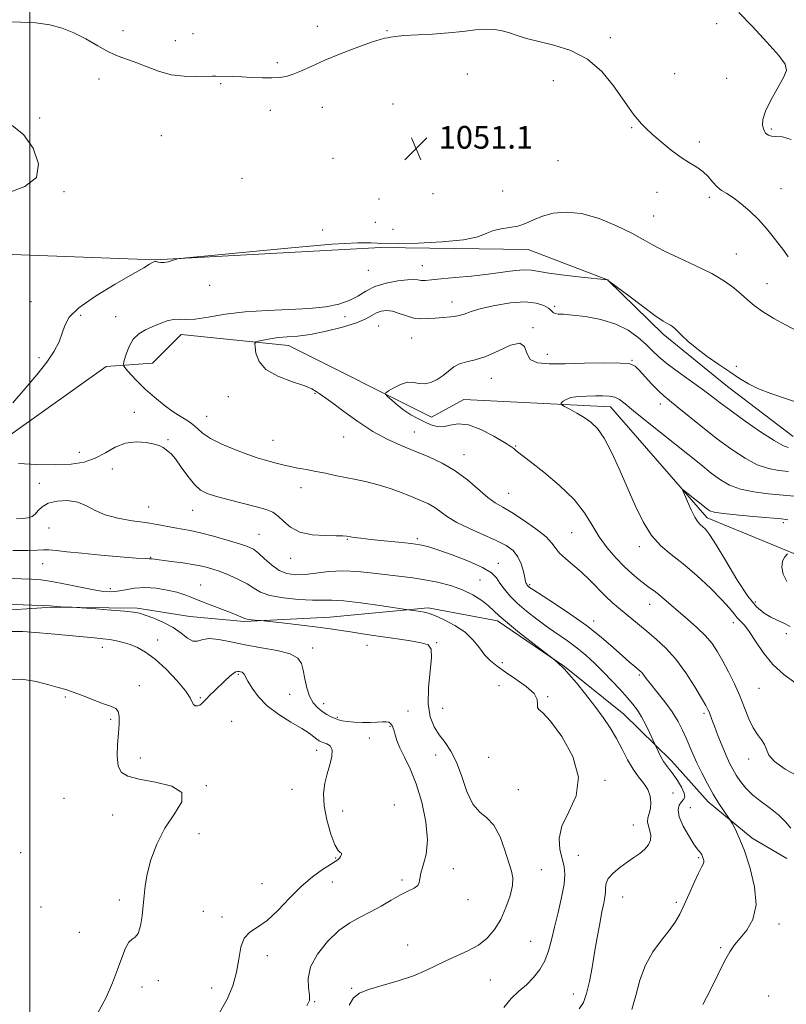
# Model space of a CAD drawing. Extents: x 2117300 to 2120200, y 342300 to 345200.
# Drawn here: x 2117996 to 2118267, y 344535 to 344883 of the extents above; entities that cross this region are included whole.
import ezdxf

# ---------------------------------------------------------------- set-up
doc = ezdxf.new("R2010")
doc.units = 0
doc.header["$MEASUREMENT"] = 0
for name, color, linetype, lineweight in [('32000', 7, 'Continuous', 0), ('DTM HARD BREAKLINE', 7, 'Continuous', 0), ('DTM SPOT ELEVATION', 2, 'Continuous', 13), ('INDEX CONTOUR', 41, 'Continuous', 13), ('INTERMEDIATE CONTOUR', 44, 'Continuous', 0), ('SPOT ELEVATION', 7, 'Continuous', 0)]:
    doc.layers.add(name, color=color, linetype=linetype, lineweight=lineweight)
doc.styles.add('Style-ITALICS', font='ITALICS.shx')

# ---------------------------------------------------------------- blocks, each defined once
blk = doc.blocks.new('SPOT')
at = {"layer": 'SPOT ELEVATION'}
for p, q in [((-3.91, -3.91), (3.82, 3.81)), ((-1.65, 3.77), (1.72, -3.93))]:
    blk.add_line(p, q, dxfattribs=at)

msp = doc.modelspace()

# ---------------------------------------------------------------- linework, layer by layer
at = {"layer": '32000', "flags": 128}
msp.add_lwpolyline([(2118000, 342500), (2118000, 345000)], dxfattribs=at)
at = {"layer": 'DTM HARD BREAKLINE'}
for points in [[(2117984.27, 344800.337, 1051.225), (2118044.171, 344798.004, 1050.035), (2118123.957, 344802.375, 1049.685), (2118175.856, 344801.7, 1049.195), (2118203.916, 344791.032, 1048.005), (2118223.587, 344771.789, 1047.655), (2118246.244, 344753.328, 1047.165), (2118269.391, 344735.62, 1046.955)], [(2118453.63, 344626.92, 1029.19), (2118438.48, 344634.53, 1030.2), (2118420.8, 344637.09, 1030.95), (2118406.92, 344643.43, 1031.71), (2118363.98, 344648.56, 1033.23), (2118343.78, 344654.92, 1034.49), (2118316, 344661.29, 1035.75), (2118300.88, 344681.53, 1036.26), (2118239.03, 344706.91, 1039.54), (2118204.99, 344746.13, 1041.31), (2118153.21, 344748.76, 1043.33), (2118141.83, 344742.46, 1043.33), (2118091.34, 344767.82, 1045.36), (2118053.45, 344771.68, 1047.38), (2118043.33, 344761.6, 1046.87), (2118026.91, 344760.36, 1048.64), (2117982.63, 344728.87, 1049.65), (2117947.27, 344733.99, 1050.66), (2117942.2, 344726.42, 1051.92), (2117942.17, 344709.99, 1052.43), (2117900.41, 344670.91, 1054.2), (2117864.97, 344633.08, 1056.22), (2117858.64, 344624.25, 1055.97), (2117794.86, 344621.99, 1057.1)], [(2117986.336, 344673.958, 1058.575), (2118007.835, 344675.417, 1058.085), (2118037.912, 344675.015, 1057.735), (2118056.526, 344672.042, 1056.965), (2118075.615, 344670.297, 1056.195), (2118105.915, 344671.853, 1055.215), (2118140.597, 344675.169, 1053.675), (2118165.097, 344670.549, 1052.345), (2118188.745, 344654.429, 1051.925), (2118209.713, 344637.545, 1051.015), (2118226.52, 344621.105, 1049.475), (2118239.393, 344606.578, 1048.495), (2118254.937, 344593.791, 1047.515), (2118267.241, 344586.592, 1046.815)]]:
    msp.add_polyline3d(points, dxfattribs=at)
at = {"layer": 'DTM SPOT ELEVATION'}
for p in [(2118101.54, 344880.52, 1049.3), (2118242.42, 344881.49, 1048.7), (2118032.86, 344878.99, 1049.2), (2118057.63, 344877.91, 1048.9), (2118126.05, 344878.98, 1049.9), (2118204.94, 344876.58, 1049.7), (2118051.37, 344875.47, 1049.1), (2118087.4, 344867.69, 1049.6), (2118154.41, 344863.74, 1050.8), (2118227.57, 344863.76, 1049.4), (2118024.42, 344861.92, 1050.8), (2118067.41, 344860.24, 1050.2), (2118184.76, 344861.34, 1050.6), (2118245.97, 344862.13, 1048.6), (2118128.21, 344853.14, 1050.9), (2118084.94, 344850.87, 1050.8), (2118103.23, 344851.97, 1050.9), (2118003.51, 344848.18, 1051.8), (2118046.46, 344841.94, 1051.4), (2118157.68, 344842.29, 1051.8), (2118212.46, 344844.7, 1050.1), (2118261.68, 344844.22, 1047.8), (2118236.26, 344839.73, 1049.7), (2118107.08, 344833.85, 1051.6), (2118186.42, 344833.11, 1051.3), (2118074.89, 344826.87, 1051.2), (2118012.03, 344822.08, 1051.9), (2118142.31, 344821.45, 1051.3), (2118166.94, 344822.34, 1051.4), (2118221.38, 344821.84, 1050.5), (2118265.12, 344823.22, 1049.3), (2118123.24, 344819.53, 1050.5), (2118239.84, 344820.16, 1050.3), (2118122.02, 344811.24, 1051.7), (2118220.17, 344813.55, 1050.9), (2118103.36, 344808.56, 1050.5), (2118128.17, 344808.81, 1051.3), (2118249.34, 344800.12, 1050.8), (2118119.51, 344794.33, 1049.1), (2118138.57, 344796.01, 1048.8), (2118260.23, 344789.67, 1050.7), (2118063.45, 344789.03, 1049.8), (2118000.41, 344783.28, 1050.5), (2118149, 344783.19, 1046.7), (2118185.22, 344781.68, 1046.3), (2118017.94, 344778.46, 1049.8), (2118030.37, 344778, 1048.8), (2118111.23, 344777.94, 1047.5), (2118123.13, 344774.68, 1044.9), (2118177.66, 344774.1, 1044.1), (2118134.8, 344770.45, 1045.1), (2118003.32, 344763.45, 1050.3), (2118182.72, 344764.64, 1044.6), (2118212.59, 344762.56, 1044.1), (2118249.32, 344760.44, 1048.5), (2118162.85, 344756.16, 1043.2), (2118070.07, 344749.68, 1046.6), (2118100.68, 344750.91, 1046.1), (2118222.54, 344747.08, 1043.4), (2118036.869, 344744.169, 1049.055), (2118062.41, 344742.74, 1047.2), (2118048.79, 344734.57, 1049.8), (2118085.8, 344734.35, 1047.1), (2118110.79, 344735.47, 1046.6), (2118135.68, 344737.2, 1045.2), (2118171.49, 344732.32, 1043.9), (2118017.51, 344730.05, 1048.8), (2118153.27, 344729.28, 1045.3), (2118029.15, 344724.16, 1051.1), (2118003.41, 344719.09, 1051.4), (2118095.76, 344717.56, 1048.7), (2118169.03, 344715.63, 1045.1), (2118041.916, 344710.732, 1051.155), (2118057.51, 344709.53, 1050.8), (2118006.81, 344703.31, 1052.9), (2118265.99, 344705.23, 1039.7), (2118080.91, 344701.1, 1051.1), (2118112.13, 344699.35, 1050.1), (2118136.77, 344699.53, 1049.7), (2118191.31, 344701.7, 1044.9), (2118215.1, 344696.79, 1042.5), (2118042.66, 344692.99, 1053.9), (2118092.09, 344692.65, 1050.6), (2118004.527, 344690.673, 1054.795), (2118165.41, 344690.89, 1049.3), (2118028.387, 344681.955, 1055.565), (2118060.36, 344683.16, 1055.2), (2118158.94, 344684.96, 1051.3), (2118176.39, 344683.29, 1047.8), (2118218.76, 344676.38, 1044.7), (2118256.07, 344677.18, 1039.4), (2118199.01, 344670.43, 1047.5), (2118248.3, 344669.88, 1042.5), (2118266.96, 344665.99, 1040.6), (2118025.58, 344661.21, 1060.6), (2118045.12, 344663.79, 1059.4), (2118099.85, 344660.96, 1057.5), (2118118.99, 344661.94, 1056.7), (2118143.63, 344662.87, 1055.9), (2118166.83, 344655.75, 1053.3), (2118073.66, 344651.65, 1060.2), (2118215.13, 344651.42, 1048.2), (2118038.681, 344647.64, 1061.375), (2118165.66, 344647.6, 1055.5), (2118012.53, 344643.609, 1062.215), (2118091.76, 344644.53, 1058.7), (2118182.83, 344643.79, 1053.8), (2118257.37, 344646.69, 1042.9), (2118060.18, 344643.38, 1059.8), (2118103.67, 344641.22, 1057.4), (2118133.52, 344638.72, 1057.1), (2118145.72, 344639.59, 1054.7), (2118237.98, 344637.91, 1046.3), (2118028.6, 344635.79, 1062.3), (2118071.21, 344635.04, 1061.5), (2118108.58, 344636.49, 1057.8), (2118127.13, 344633.26, 1058.1), (2118119.81, 344629.14, 1058.8), (2118101.29, 344624.8, 1060.7), (2118143.31, 344623.13, 1056.9), (2118039, 344622.04, 1061.2), (2118161.94, 344622.28, 1054.7), (2118253.68, 344621.69, 1044.7), (2118062.28, 344612.34, 1061.9), (2118202.99, 344614.19, 1053.8), (2118092.5, 344611.05, 1061.4), (2118172.4, 344610.95, 1055.3), (2118227.06, 344609.68, 1051.1), (2118012.14, 344607.83, 1063.6), (2118128.62, 344605.49, 1059.3), (2118029.22, 344601.91, 1063.4), (2118110.42, 344603.31, 1058.9), (2118233.11, 344604.5, 1048.9), (2118212.97, 344598.38, 1052.8), (2118059.78, 344595.36, 1060.9), (2117996.81, 344588.66, 1062.7), (2118108, 344586.73, 1060.1), (2118193.57, 344587.71, 1053.1), (2118236.09, 344586.85, 1050.2), (2118149.53, 344583.04, 1057.3), (2118180.51, 344582.59, 1055.3), (2118081.97, 344577.64, 1060.9), (2118106.75, 344578.24, 1059.3), (2118131.36, 344578.94, 1058.3), (2118031.66, 344571.95, 1062.5), (2118154.61, 344572.04, 1057.3), (2118209.2, 344572.96, 1051.2), (2118228.24, 344571.11, 1050.3), (2118003.992, 344569.419, 1063.335), (2118061.29, 344567.98, 1060.8), (2118067.85, 344565.91, 1060.4), (2118017.54, 344560.47, 1063.2), (2118264.47, 344563.43, 1047.5), (2118176.82, 344557.35, 1054.9), (2118133.39, 344556.02, 1056.7), (2118243.86, 344555.04, 1048.2), (2118083.8, 344552.28, 1059.4), (2118045.4, 344543.49, 1061.5), (2118162.54, 344543.68, 1055.1), (2118039.57, 344541.14, 1061.3), (2118064.17, 344540.8, 1060.6), (2118113.57, 344540.77, 1056.1), (2118100.55, 344535.96, 1057.9), (2118191.84, 344538.74, 1052.6), (2118260.74, 344538.07, 1046.6)]:
    msp.add_point(p, dxfattribs=at)
at = {"layer": 'INDEX CONTOUR'}
for points in [[(2118267.612, 344799.156, 1050), (2118266.077, 344801.384, 1050), (2118262.386, 344806.194, 1050), (2118259.992, 344809.168, 1050), (2118257.24, 344812.255, 1050), (2118254.192, 344815.223, 1050), (2118251.114, 344817.862, 1050), (2118248.319, 344819.967, 1050), (2118246.038, 344821.435, 1050), (2118244.176, 344822.593, 1050), (2118242.553, 344823.869, 1050), (2118241, 344825.566, 1050), (2118239.378, 344827.487, 1050), (2118237.557, 344829.308, 1050), (2118235.417, 344830.827, 1050), (2118232.876, 344832.336, 1050), (2118229.863, 344834.248, 1050), (2118226.4, 344836.824, 1050), (2118222.888, 344839.705, 1050), (2118219.823, 344842.379, 1050), (2118217.563, 344844.468, 1050), (2118215.923, 344846.124, 1050), (2118214.577, 344847.636, 1050), (2118213.209, 344849.319, 1050), (2118211.513, 344851.6, 1050), (2118205.996, 344859.524, 1050), (2118201.877, 344864.558, 1050), (2118196.839, 344868.972, 1050), (2118191.009, 344871.969, 1050), (2118185.016, 344873.833, 1050), (2118179.611, 344875.115, 1050), (2118175.356, 344876.267, 1050), (2118172.048, 344877.333, 1050), (2118169.293, 344878.258, 1050), (2118166.717, 344878.984, 1050), (2118164.028, 344879.433, 1050), (2118160.957, 344879.528, 1050), (2118157.271, 344879.235, 1050), (2118152.9, 344878.715, 1050), (2118147.812, 344878.174, 1050), (2118142.127, 344877.773, 1050), (2118132.001, 344877.239, 1050), (2118129.055, 344876.981, 1050), (2118127.37, 344876.729, 1050), (2118126.339, 344876.525, 1050), (2118125.338, 344876.345, 1050), (2118123.666, 344875.921, 1050), (2118120.603, 344874.924, 1050), (2118115.738, 344873.146, 1050), (2118109.892, 344870.881, 1050), (2118104.193, 344868.542, 1050), (2118099.537, 344866.483, 1050), (2118095.891, 344864.815, 1050), (2118092.99, 344863.588, 1050), (2118090.545, 344862.823, 1050), (2118088.167, 344862.437, 1050), (2118085.444, 344862.318, 1050), (2118082.101, 344862.364, 1050), (2118078.414, 344862.499, 1050), (2118074.796, 344862.656, 1050), (2118071.607, 344862.781, 1050), (2118065.684, 344862.962, 1050), (2118064.333, 344862.956, 1050), (2118058.822, 344862.795, 1050), (2118054.513, 344862.891, 1050), (2118049.898, 344863.451, 1050), (2118045.49, 344864.635, 1050), (2118041.426, 344866.168, 1050), (2118037.75, 344867.665, 1050), (2118031.248, 344870.039, 1050), (2118027.839, 344871.557, 1050), (2118023.989, 344873.669, 1050), (2118019.832, 344876.058, 1050), (2118015.596, 344878.267, 1050), (2118011.415, 344879.929, 1050), (2118007.055, 344881.048, 1050), (2118002.187, 344881.717, 1050), (2117996.694, 344882.036, 1050), (2117991.294, 344882.118, 1050)], [(2117994.001, 344747.484, 1050), (2117998.386, 344752.586, 1050), (2118002.528, 344757.469, 1050), (2118006.033, 344761.919, 1050), (2118008.604, 344765.778, 1050), (2118010.35, 344769.124, 1050), (2118011.48, 344772.092, 1050), (2118012.354, 344774.857, 1050), (2118013.937, 344777.752, 1050), (2118017.347, 344781.15, 1050), (2118023.204, 344785.232, 1050), (2118030.141, 344789.419, 1050), (2118036.295, 344792.941, 1050), (2118040.241, 344795.224, 1050), (2118042.313, 344796.471, 1050), (2118043.28, 344797.083, 1050), (2118043.817, 344797.398, 1050), (2118044.214, 344797.511, 1050), (2118044.666, 344797.455, 1050), (2118045.335, 344797.284, 1050), (2118046.256, 344797.126, 1050), (2118047.435, 344797.128, 1050), (2118048.83, 344797.384, 1050), (2118050.21, 344797.779, 1050), (2118051.298, 344798.145, 1050), (2118052.292, 344798.393, 1050), (2118055.271, 344798.742, 1050), (2118062.791, 344799.495, 1050), (2118076.238, 344800.816, 1050), (2118092.333, 344802.334, 1050), (2118106.631, 344803.544, 1050), (2118115.734, 344804.074, 1050), (2118120.432, 344804.094, 1050), (2118122.565, 344803.907, 1050), (2118123.902, 344803.766, 1050), (2118125.93, 344803.725, 1050), (2118130.065, 344803.783, 1050), (2118137.123, 344803.963, 1050), (2118145.514, 344804.361, 1050), (2118153.048, 344805.093, 1050), (2118158.093, 344806.2, 1050), (2118161.261, 344807.427, 1050), (2118163.722, 344808.444, 1050), (2118166.41, 344809.035, 1050), (2118169.323, 344809.433, 1050), (2118172.221, 344809.984, 1050), (2118174.958, 344810.939, 1050), (2118177.753, 344812.164, 1050), (2118180.918, 344813.432, 1050), (2118184.726, 344814.482, 1050), (2118189.298, 344814.936, 1050), (2118194.717, 344814.383, 1050), (2118200.903, 344812.592, 1050), (2118207.124, 344810.056, 1050), (2118212.485, 344807.446, 1050), (2118216.434, 344805.26, 1050), (2118219.794, 344803.307, 1050), (2118223.729, 344801.222, 1050), (2118229.037, 344798.739, 1050), (2118235.037, 344795.988, 1050), (2118240.68, 344793.197, 1050), (2118245.145, 344790.559, 1050), (2118248.522, 344788.128, 1050), (2118251.129, 344785.92, 1050), (2118253.326, 344783.914, 1050), (2118255.638, 344781.938, 1050), (2118258.633, 344779.779, 1050), (2118262.631, 344777.333, 1050), (2118266.963, 344774.917, 1050), (2118270.715, 344772.956, 1050)], [(2118212.467, 344533.196, 1050), (2118213.882, 344538.234, 1050), (2118215.335, 344543.664, 1050), (2118217.262, 344548.953, 1050), (2118219.928, 344553.663, 1050), (2118222.923, 344557.726, 1050), (2118225.669, 344561.17, 1050), (2118227.748, 344564.098, 1050), (2118229.379, 344566.93, 1050), (2118230.944, 344570.164, 1050), (2118232.712, 344574.083, 1050), (2118234.502, 344578.105, 1050), (2118236.022, 344581.434, 1050), (2118237.046, 344583.494, 1050), (2118237.619, 344584.59, 1050), (2118237.855, 344585.249, 1050), (2118237.858, 344585.903, 1050), (2118237.698, 344586.599, 1050), (2118237.441, 344587.291, 1050), (2118237.14, 344587.935, 1050), (2118236.823, 344588.493, 1050), (2118236.506, 344588.931, 1050), (2118236.158, 344589.308, 1050), (2118235.551, 344590.055, 1050), (2118234.406, 344591.7, 1050), (2118232.601, 344594.546, 1050), (2118230.654, 344598.011, 1050), (2118229.239, 344601.292, 1050), (2118228.848, 344603.755, 1050), (2118229.244, 344605.446, 1050), (2118230.006, 344606.584, 1050), (2118230.741, 344607.415, 1050), (2118231.154, 344608.308, 1050), (2118230.975, 344609.664, 1050), (2118230.043, 344611.73, 1050), (2118228.63, 344614.141, 1050), (2118227.118, 344616.382, 1050), (2118225.811, 344618.081, 1050), (2118224.697, 344619.454, 1050), (2118223.69, 344620.864, 1050), (2118222.731, 344622.551, 1050), (2118221.891, 344624.266, 1050), (2118219.958, 344628.529, 1050), (2118218.885, 344630.85, 1050), (2118217.474, 344633.757, 1050), (2118215.941, 344636.625, 1050), (2118214.431, 344639.003, 1050), (2118212.794, 344641.136, 1050), (2118210.807, 344643.448, 1050), (2118208.317, 344646.246, 1050), (2118205.449, 344649.376, 1050), (2118202.4, 344652.572, 1050), (2118199.323, 344655.611, 1050), (2118196.215, 344658.441, 1050), (2118193.034, 344661.055, 1050), (2118189.736, 344663.477, 1050), (2118182.675, 344668.35, 1050), (2118178.911, 344671.094, 1050), (2118175.255, 344673.965, 1050), (2118172.016, 344676.788, 1050), (2118169.433, 344679.412, 1050), (2118167.455, 344681.786, 1050), (2118165.959, 344683.883, 1050), (2118164.699, 344685.718, 1050), (2118162.939, 344687.479, 1050), (2118159.822, 344689.399, 1050), (2118154.868, 344691.605, 1050), (2118149.116, 344693.808, 1050), (2118143.985, 344695.616, 1050), (2118140.452, 344696.751, 1050), (2118137.726, 344697.39, 1050), (2118134.575, 344697.826, 1050), (2118130.144, 344698.295, 1050), (2118125.075, 344698.797, 1050), (2118120.385, 344699.276, 1050), (2118116.876, 344699.684, 1050), (2118114.486, 344700.013, 1050), (2118111.863, 344700.434, 1050), (2118110.55, 344700.537, 1050), (2118108.197, 344700.584, 1050), (2118104.313, 344700.637, 1050), (2118099.652, 344700.967, 1050), (2118095.279, 344701.893, 1050), (2118092.007, 344703.593, 1050), (2118089.639, 344705.664, 1050), (2118087.728, 344707.556, 1050), (2118085.818, 344708.874, 1050), (2118083.425, 344709.821, 1050), (2118080.06, 344710.753, 1050), (2118070.426, 344713.234, 1050), (2118065.893, 344714.457, 1050), (2118062.604, 344715.503, 1050), (2118060.209, 344716.748, 1050), (2118058.093, 344718.683, 1050), (2118055.793, 344721.584, 1050), (2118053.466, 344724.859, 1050), (2118051.418, 344727.702, 1050), (2118049.881, 344729.51, 1050), (2118048.765, 344730.507, 1050), (2118047.079, 344731.712, 1050), (2118045.926, 344732.334, 1050), (2118044.025, 344732.975, 1050), (2118041.113, 344733.561, 1050), (2118037.529, 344733.783, 1050), (2118033.76, 344733.273, 1050), (2118030.18, 344731.822, 1050), (2118026.698, 344729.859, 1050), (2118023.106, 344727.97, 1050), (2118019.176, 344726.634, 1050), (2118014.604, 344725.883, 1050), (2118009.063, 344725.643, 1050), (2118002.504, 344725.796, 1050), (2117995.976, 344726.064, 1050)], [(2118268.31, 344668.487, 1040), (2118266.096, 344669.738, 1040), (2118263.82, 344670.8, 1040), (2118261.513, 344671.859, 1040), (2118259.154, 344673.191, 1040), (2118256.529, 344675.43, 1040), (2118253.375, 344679.301, 1040), (2118249.582, 344685.139, 1040), (2118245.661, 344691.72, 1040), (2118242.279, 344697.429, 1040), (2118239.932, 344701.051, 1040), (2118238.438, 344702.946, 1040), (2118237.446, 344703.874, 1040), (2118236.632, 344704.544, 1040), (2118235.798, 344705.467, 1040), (2118234.775, 344707.107, 1040), (2118233.475, 344709.711, 1040), (2118232.126, 344712.665, 1040), (2118231.038, 344715.142, 1040), (2118230.479, 344716.488, 1040), (2118230.555, 344716.763, 1040), (2118231.33, 344716.202, 1040), (2118239.307, 344709.872, 1040), (2118240.048, 344709.411, 1040), (2118241.599, 344708.978, 1040), (2118244.875, 344708.494, 1040), (2118250.345, 344707.911, 1040), (2118256.688, 344707.317, 1040), (2118265.366, 344706.545, 1040), (2118266.858, 344706.377, 1040), (2118267.536, 344706.22, 1040)], [(2118067.132, 344532.295, 1060), (2118069.638, 344536.915, 1060), (2118071.616, 344541.66, 1060), (2118073, 344546.43, 1060), (2118073.828, 344551.073, 1060), (2118074.536, 344555.224, 1060), (2118075.662, 344558.466, 1060), (2118077.625, 344560.607, 1060), (2118080.373, 344562.366, 1060), (2118083.735, 344564.689, 1060), (2118087.54, 344568.231, 1060), (2118091.608, 344572.489, 1060), (2118095.758, 344576.667, 1060), (2118099.778, 344580.109, 1060), (2118103.342, 344582.708, 1060), (2118106.097, 344584.492, 1060), (2118107.81, 344585.543, 1060), (2118108.74, 344586.15, 1060), (2118109.269, 344586.655, 1060), (2118109.693, 344587.306, 1060), (2118109.969, 344587.978, 1060), (2118109.968, 344588.451, 1060), (2118109.585, 344588.69, 1060), (2118108.809, 344589.376, 1060), (2118107.653, 344591.373, 1060), (2118106.2, 344595.224, 1060), (2118104.797, 344600.197, 1060), (2118103.864, 344605.236, 1060), (2118103.703, 344609.521, 1060), (2118104.169, 344613.157, 1060), (2118105.002, 344616.481, 1060), (2118105.928, 344619.719, 1060), (2118106.617, 344622.65, 1060), (2118106.724, 344624.943, 1060), (2118106.037, 344626.372, 1060), (2118104.874, 344627.132, 1060), (2118102.804, 344627.831, 1060), (2118102.109, 344628.195, 1060), (2118101.364, 344628.743, 1060), (2118100.314, 344629.591, 1060), (2118098.631, 344630.828, 1060), (2118095.972, 344632.538, 1060), (2118092.181, 344634.772, 1060), (2118087.864, 344637.455, 1060), (2118083.817, 344640.484, 1060), (2118080.679, 344643.701, 1060), (2118078.461, 344646.747, 1060), (2118077.019, 344649.211, 1060), (2118075.725, 344651.669, 1060), (2118075.372, 344652.107, 1060), (2118074.923, 344652.352, 1060), (2118074.397, 344652.496, 1060), (2118073.872, 344652.596, 1060), (2118073.378, 344652.66, 1060), (2118072.767, 344652.519, 1060), (2118071.847, 344651.957, 1060), (2118070.485, 344650.831, 1060), (2118068.797, 344649.292, 1060), (2118065.144, 344645.843, 1060), (2118063.508, 344644.261, 1060), (2118062.202, 344642.922, 1060), (2118061.313, 344641.907, 1060), (2118060.668, 344641.195, 1060), (2118060.025, 344640.738, 1060), (2118059.221, 344640.509, 1060), (2118058.39, 344640.556, 1060), (2118057.741, 344640.945, 1060), (2118057.337, 344641.78, 1060), (2118056.653, 344643.309, 1060), (2118055.02, 344645.816, 1060), (2118052.008, 344649.4, 1060), (2118048.155, 344653.406, 1060), (2118044.243, 344656.993, 1060), (2118040.883, 344659.516, 1060), (2118038.026, 344661.125, 1060), (2118035.454, 344662.164, 1060), (2118032.987, 344662.927, 1060), (2118030.581, 344663.5, 1060), (2118028.225, 344663.917, 1060), (2118025.819, 344664.223, 1060), (2118022.9, 344664.506, 1060), (2118018.913, 344664.868, 1060), (2118007.594, 344665.928, 1060), (2118002.012, 344666.415, 1060), (2117997.547, 344666.719, 1060), (2117993.834, 344666.778, 1060)]]:
    msp.add_polyline3d(points, dxfattribs=at)
at = {"layer": 'INTERMEDIATE CONTOUR'}
for points in [[(2118268.76, 344840.543, 1048), (2118265.606, 344841.469, 1048), (2118263.304, 344841.631, 1048), (2118261.757, 344841.778, 1048), (2118260.774, 344842.04, 1048), (2118260.146, 344842.391, 1048), (2118259.684, 344842.829, 1048), (2118259.306, 344843.44, 1048), (2118258.95, 344844.33, 1048), (2118258.64, 344845.638, 1048), (2118258.717, 344847.613, 1048), (2118259.607, 344850.533, 1048), (2118261.534, 344854.478, 1048), (2118265.985, 344862.411, 1048), (2118267.023, 344864.931, 1048), (2118266.601, 344867.142, 1048), (2118264.354, 344870.23, 1048), (2118260.186, 344874.968, 1048), (2118255.071, 344880.468, 1048), (2118250.252, 344885.426, 1048)], [(2117992.062, 344821.547, 1052), (2117998.283, 344823.901, 1052), (2118002.339, 344827.162, 1052), (2118003.105, 344832.006, 1052), (2118001.237, 344837.505, 1052), (2117997.833, 344842.328, 1052), (2117993.785, 344845.47, 1052)], [(2118237.553, 344534.975, 1048), (2118240.191, 344539.932, 1048), (2118245.135, 344550.265, 1048), (2118247.017, 344553.674, 1048), (2118248.739, 344556.12, 1048), (2118250.696, 344558.406, 1048), (2118253.079, 344561.257, 1048), (2118255.247, 344565.073, 1048), (2118256.356, 344570.174, 1048), (2118255.828, 344576.631, 1048), (2118254.155, 344583.521, 1048), (2118252.098, 344589.673, 1048), (2118250.297, 344594.169, 1048), (2118248.906, 344597.111, 1048), (2118247.959, 344598.856, 1048), (2118247.419, 344599.797, 1048), (2118246.975, 344600.489, 1048), (2118244.95, 344603.372, 1048), (2118243.198, 344606.004, 1048), (2118241.197, 344609.267, 1048), (2118239.143, 344612.976, 1048), (2118237.185, 344616.814, 1048), (2118235.457, 344620.434, 1048), (2118234.044, 344623.583, 1048), (2118231.679, 344629.119, 1048), (2118230.405, 344631.949, 1048), (2118228.828, 344634.996, 1048), (2118226.755, 344638.337, 1048), (2118224.12, 344641.954, 1048), (2118221.36, 344645.444, 1048), (2118219.037, 344648.306, 1048), (2118217.568, 344650.179, 1048), (2118216.341, 344651.853, 1048), (2118215.965, 344652.283, 1048), (2118215.468, 344652.738, 1048), (2118213.494, 344654.389, 1048), (2118211.717, 344655.92, 1048), (2118209.214, 344658.146, 1048), (2118205.861, 344661.168, 1048), (2118201.622, 344664.82, 1048), (2118196.486, 344668.872, 1048), (2118190.614, 344673.042, 1048), (2118184.868, 344676.863, 1048), (2118177.603, 344681.555, 1048), (2118176.41, 344682.364, 1048), (2118175.992, 344682.699, 1048), (2118175.756, 344682.941, 1048), (2118175.565, 344683.179, 1048), (2118175.398, 344683.429, 1048), (2118175.23, 344683.759, 1048), (2118175.013, 344684.437, 1048), (2118174.693, 344685.78, 1048), (2118174.207, 344687.968, 1048), (2118173.444, 344690.616, 1048), (2118172.284, 344693.198, 1048), (2118170.585, 344695.324, 1048), (2118168.121, 344697.149, 1048), (2118164.646, 344698.959, 1048), (2118160.102, 344700.972, 1048), (2118155.175, 344703.116, 1048), (2118150.741, 344705.249, 1048), (2118147.442, 344707.242, 1048), (2118142.938, 344710.556, 1048), (2118140.778, 344711.815, 1048), (2118138.265, 344712.967, 1048), (2118135.183, 344714.218, 1048), (2118131.415, 344715.7, 1048), (2118127.221, 344717.247, 1048), (2118122.963, 344718.623, 1048), (2118118.925, 344719.655, 1048), (2118115.106, 344720.441, 1048), (2118111.433, 344721.143, 1048), (2118107.846, 344721.887, 1048), (2118104.351, 344722.643, 1048), (2118100.968, 344723.341, 1048), (2118097.723, 344723.936, 1048), (2118094.664, 344724.469, 1048), (2118091.847, 344725.004, 1048), (2118089.306, 344725.586, 1048), (2118086.996, 344726.192, 1048), (2118082.745, 344727.359, 1048), (2118080.268, 344728.105, 1048), (2118076.949, 344729.247, 1048), (2118072.559, 344730.925, 1048), (2118067.83, 344732.938, 1048), (2118063.737, 344734.996, 1048), (2118060.98, 344736.864, 1048), (2118059.159, 344738.505, 1048), (2118057.599, 344739.937, 1048), (2118055.732, 344741.221, 1048), (2118053.42, 344742.603, 1048), (2118050.631, 344744.373, 1048), (2118047.393, 344746.728, 1048), (2118043.973, 344749.497, 1048), (2118040.699, 344752.418, 1048), (2118037.863, 344755.226, 1048), (2118035.607, 344757.655, 1048), (2118034.037, 344759.438, 1048), (2118033.218, 344760.466, 1048), (2118033.034, 344761.271, 1048), (2118033.33, 344762.541, 1048), (2118033.984, 344764.742, 1048), (2118035.029, 344767.448, 1048), (2118036.531, 344770.009, 1048), (2118038.521, 344771.929, 1048), (2118040.872, 344773.324, 1048), (2118043.419, 344774.465, 1048), (2118046.004, 344775.545, 1048), (2118048.491, 344776.448, 1048), (2118050.753, 344776.979, 1048), (2118052.789, 344777.046, 1048), (2118055.108, 344776.958, 1048), (2118058.348, 344777.126, 1048), (2118062.998, 344777.83, 1048), (2118068.958, 344778.816, 1048), (2118075.98, 344779.7, 1048), (2118083.734, 344780.205, 1048), (2118091.545, 344780.488, 1048), (2118098.658, 344780.816, 1048), (2118104.481, 344781.413, 1048), (2118109.099, 344782.344, 1048), (2118112.762, 344783.63, 1048), (2118115.77, 344785.248, 1048), (2118118.616, 344786.983, 1048), (2118121.842, 344788.572, 1048), (2118125.772, 344789.797, 1048), (2118129.851, 344790.617, 1048), (2118133.304, 344791.034, 1048), (2118135.58, 344791.084, 1048), (2118137.013, 344790.934, 1048), (2118138.161, 344790.782, 1048), (2118139.568, 344790.793, 1048), (2118141.736, 344790.976, 1048), (2118145.154, 344791.304, 1048), (2118150.089, 344791.752, 1048), (2118155.919, 344792.305, 1048), (2118161.799, 344792.948, 1048), (2118167.007, 344793.64, 1048), (2118171.32, 344794.227, 1048), (2118174.638, 344794.529, 1048), (2118177.068, 344794.419, 1048), (2118183.171, 344793.329, 1048), (2118188.641, 344792.609, 1048), (2118194.753, 344791.931, 1048), (2118203.767, 344791.002, 1048), (2118203.961, 344790.957, 1048), (2118204.301, 344790.679, 1048), (2118211.381, 344785.278, 1048), (2118216.217, 344781.634, 1048), (2118220.584, 344778.428, 1048), (2118223.493, 344776.438, 1048), (2118225.16, 344775.435, 1048), (2118226.102, 344774.939, 1048), (2118226.793, 344774.514, 1048), (2118227.533, 344773.902, 1048), (2118228.577, 344772.885, 1048), (2118230.153, 344771.303, 1048), (2118232.387, 344769.207, 1048), (2118235.38, 344766.702, 1048), (2118239.126, 344763.919, 1048), (2118243.207, 344761.084, 1048), (2118247.097, 344758.445, 1048), (2118250.45, 344756.189, 1048), (2118253.626, 344754.255, 1048), (2118257.164, 344752.518, 1048), (2118261.509, 344750.848, 1048), (2118266.737, 344749.087, 1048), (2118272.833, 344747.073, 1048)], [(2118268.578, 344597.282, 1046), (2118266.753, 344599.557, 1046), (2118264.374, 344601.932, 1046), (2118261.412, 344604.272, 1046), (2118258.21, 344606.595, 1046), (2118255.202, 344608.964, 1046), (2118252.733, 344611.405, 1046), (2118250.793, 344613.817, 1046), (2118249.282, 344616.065, 1046), (2118248.082, 344618.104, 1046), (2118246.996, 344620.253, 1046), (2118245.809, 344622.917, 1046), (2118244.383, 344626.329, 1046), (2118242.897, 344630.004, 1046), (2118241.612, 344633.282, 1046), (2118240.719, 344635.658, 1046), (2118239.747, 344638.34, 1046), (2118239.347, 344639.267, 1046), (2118238.603, 344640.646, 1046), (2118237.134, 344643.161, 1046), (2118234.684, 344647.22, 1046), (2118231.509, 344652.137, 1046), (2118227.989, 344656.954, 1046), (2118224.459, 344660.916, 1046), (2118221.054, 344664.094, 1046), (2118217.862, 344666.766, 1046), (2118207.753, 344675.136, 1046), (2118205.594, 344677.021, 1046), (2118203.251, 344679.24, 1046), (2118197.653, 344684.934, 1046), (2118194.626, 344687.823, 1046), (2118191.663, 344690.349, 1046), (2118189.025, 344692.514, 1046), (2118187.001, 344694.389, 1046), (2118185.682, 344696.09, 1046), (2118184.378, 344697.907, 1046), (2118182.207, 344700.173, 1046), (2118178.598, 344703.066, 1046), (2118174.229, 344706.142, 1046), (2118170.095, 344708.799, 1046), (2118166.914, 344710.654, 1046), (2118164.309, 344712.196, 1046), (2118161.629, 344714.133, 1046), (2118154.496, 344720.284, 1046), (2118150.195, 344723.529, 1046), (2118145.59, 344726.229, 1046), (2118140.798, 344728.468, 1046), (2118135.933, 344730.462, 1046), (2118131.07, 344732.44, 1046), (2118126.143, 344734.676, 1046), (2118121.045, 344737.456, 1046), (2118115.795, 344740.898, 1046), (2118110.898, 344744.451, 1046), (2118106.983, 344747.394, 1046), (2118104.481, 344749.211, 1046), (2118102.108, 344750.834, 1046), (2118101.132, 344751.553, 1046), (2118099.526, 344752.472, 1046), (2118096.7, 344753.64, 1046), (2118092.372, 344755.114, 1046), (2118087.504, 344756.983, 1046), (2118083.367, 344759.345, 1046), (2118080.916, 344762.183, 1046), (2118079.839, 344765.025, 1046), (2118079.506, 344767.279, 1046), (2118079.435, 344768.532, 1046), (2118079.736, 344769.068, 1046), (2118080.666, 344769.349, 1046), (2118082.403, 344769.733, 1046), (2118084.806, 344770.185, 1046), (2118087.65, 344770.566, 1046), (2118090.808, 344770.807, 1046), (2118094.513, 344771.104, 1046), (2118099.095, 344771.72, 1046), (2118104.656, 344772.834, 1046), (2118110.401, 344774.283, 1046), (2118115.309, 344775.818, 1046), (2118118.639, 344777.226, 1046), (2118120.777, 344778.419, 1046), (2118122.385, 344779.344, 1046), (2118124.028, 344779.943, 1046), (2118125.869, 344780.146, 1046), (2118127.973, 344779.88, 1046), (2118130.366, 344779.142, 1046), (2118132.934, 344778.226, 1046), (2118135.523, 344777.497, 1046), (2118138.028, 344777.225, 1046), (2118140.518, 344777.292, 1046), (2118143.106, 344777.486, 1046), (2118145.851, 344777.651, 1046), (2118148.588, 344777.861, 1046), (2118151.097, 344778.249, 1046), (2118153.314, 344778.912, 1046), (2118155.799, 344779.808, 1046), (2118159.27, 344780.858, 1046), (2118164.149, 344781.948, 1046), (2118169.679, 344782.815, 1046), (2118174.809, 344783.16, 1046), (2118178.702, 344782.789, 1046), (2118181.381, 344781.937, 1046), (2118183.087, 344780.942, 1046), (2118184.081, 344780.091, 1046), (2118184.718, 344779.459, 1046), (2118185.376, 344779.068, 1046), (2118186.441, 344778.905, 1046), (2118188.336, 344778.803, 1046), (2118191.493, 344778.563, 1046), (2118196.12, 344777.996, 1046), (2118201.531, 344776.972, 1046), (2118206.816, 344775.37, 1046), (2118211.242, 344773.153, 1046), (2118214.778, 344770.606, 1046), (2118217.57, 344768.094, 1046), (2118219.84, 344765.865, 1046), (2118222.12, 344763.702, 1046), (2118225.016, 344761.267, 1046), (2118228.908, 344758.348, 1046), (2118237.326, 344752.332, 1046), (2118240.605, 344749.896, 1046), (2118243.702, 344747.538, 1046), (2118247.493, 344744.71, 1046), (2118252.514, 344741.099, 1046), (2118257.955, 344737.329, 1046), (2118262.668, 344734.258, 1046), (2118265.798, 344732.514, 1046), (2118267.659, 344731.808, 1046)], [(2118271.087, 344615.631, 1044), (2118266.624, 344618.187, 1044), (2118262.887, 344620.793, 1044), (2118260.84, 344623.087, 1044), (2118259.958, 344625.065, 1044), (2118259.343, 344626.818, 1044), (2118258.291, 344628.475, 1044), (2118256.861, 344630.339, 1044), (2118255.307, 344632.754, 1044), (2118253.815, 344635.961, 1044), (2118252.302, 344639.801, 1044), (2118250.621, 344644.012, 1044), (2118248.679, 344648.333, 1044), (2118246.608, 344652.517, 1044), (2118244.596, 344656.319, 1044), (2118242.742, 344659.578, 1044), (2118240.803, 344662.475, 1044), (2118238.445, 344665.277, 1044), (2118235.463, 344668.175, 1044), (2118232.157, 344671.073, 1044), (2118228.953, 344673.799, 1044), (2118226.195, 344676.206, 1044), (2118223.891, 344678.242, 1044), (2118221.966, 344679.879, 1044), (2118220.319, 344681.138, 1044), (2118218.749, 344682.247, 1044), (2118217.027, 344683.483, 1044), (2118214.97, 344685.088, 1044), (2118212.558, 344687.147, 1044), (2118209.82, 344689.71, 1044), (2118206.82, 344692.799, 1044), (2118203.786, 344696.329, 1044), (2118200.99, 344700.193, 1044), (2118198.528, 344704.305, 1044), (2118195.819, 344708.694, 1044), (2118192.11, 344713.412, 1044), (2118186.989, 344718.39, 1044), (2118181.406, 344723.078, 1044), (2118176.652, 344726.8, 1044), (2118172.186, 344730.257, 1044), (2118171.467, 344730.846, 1044), (2118170.875, 344731.351, 1044), (2118169.777, 344732.146, 1044), (2118167.545, 344733.579, 1044), (2118163.811, 344735.797, 1044), (2118159.252, 344738.145, 1044), (2118154.805, 344739.77, 1044), (2118151.203, 344740.09, 1044), (2118148.352, 344739.609, 1044), (2118145.957, 344739.103, 1044), (2118143.749, 344739.185, 1044), (2118141.585, 344739.817, 1044), (2118139.351, 344740.797, 1044), (2118136.968, 344741.965, 1044), (2118134.501, 344743.321, 1044), (2118132.05, 344744.903, 1044), (2118129.732, 344746.692, 1044), (2118127.741, 344748.424, 1044), (2118126.284, 344749.776, 1044), (2118125.551, 344750.551, 1044), (2118125.636, 344751.057, 1044), (2118126.613, 344751.727, 1044), (2118128.469, 344752.836, 1044), (2118130.843, 344754.028, 1044), (2118133.289, 344754.787, 1044), (2118135.467, 344754.78, 1044), (2118137.462, 344754.403, 1044), (2118139.461, 344754.233, 1044), (2118141.599, 344754.717, 1044), (2118143.782, 344755.773, 1044), (2118145.862, 344757.186, 1044), (2118147.752, 344758.738, 1044), (2118149.616, 344760.2, 1044), (2118151.681, 344761.336, 1044), (2118154.158, 344762.041, 1044), (2118157.206, 344762.728, 1044), (2118160.965, 344763.939, 1044), (2118165.395, 344765.94, 1044), (2118169.723, 344767.879, 1044), (2118172.991, 344768.628, 1044), (2118174.604, 344767.446, 1044), (2118175.406, 344765.138, 1044), (2118176.602, 344762.899, 1044), (2118179.187, 344761.656, 1044), (2118183.318, 344761.27, 1044), (2118188.941, 344761.339, 1044), (2118195.786, 344761.508, 1044), (2118202.708, 344761.623, 1044), (2118208.344, 344761.583, 1044), (2118211.748, 344761.265, 1044), (2118213.644, 344760.472, 1044), (2118215.175, 344758.988, 1044), (2118217.217, 344756.729, 1044), (2118219.589, 344754.136, 1044), (2118221.847, 344751.78, 1044), (2118223.731, 344750.024, 1044), (2118225.733, 344748.381, 1044), (2118228.535, 344746.155, 1044), (2118237.545, 344738.865, 1044), (2118242.768, 344734.75, 1044), (2118247.767, 344731.026, 1044), (2118252.429, 344727.94, 1044), (2118256.737, 344725.67, 1044), (2118260.689, 344724.309, 1044), (2118264.335, 344723.613, 1044), (2118267.738, 344723.255, 1044)], [(2118270.415, 344648.484, 1042), (2118266.295, 344651.498, 1042), (2118262.257, 344655.152, 1042), (2118258.848, 344659.306, 1042), (2118256.1, 344663.406, 1042), (2118253.92, 344666.787, 1042), (2118252.207, 344668.995, 1042), (2118250.84, 344670.389, 1042), (2118249.693, 344671.537, 1042), (2118248.565, 344672.961, 1042), (2118246.961, 344675.011, 1042), (2118244.309, 344677.992, 1042), (2118240.271, 344682.03, 1042), (2118235.419, 344686.52, 1042), (2118230.557, 344690.676, 1042), (2118226.323, 344693.985, 1042), (2118222.69, 344697.025, 1042), (2118219.465, 344700.646, 1042), (2118216.473, 344705.482, 1042), (2118213.617, 344711.312, 1042), (2118210.819, 344717.696, 1042), (2118208.025, 344724.169, 1042), (2118205.298, 344730.156, 1042), (2118202.727, 344735.056, 1042), (2118200.355, 344738.458, 1042), (2118198.055, 344740.723, 1042), (2118195.654, 344742.404, 1042), (2118193.077, 344743.934, 1042), (2118190.641, 344745.275, 1042), (2118188.763, 344746.265, 1042), (2118187.75, 344746.819, 1042), (2118187.471, 344747.137, 1042), (2118187.687, 344747.489, 1042), (2118188.236, 344748.07, 1042), (2118189.268, 344748.762, 1042), (2118191.007, 344749.368, 1042), (2118193.566, 344749.739, 1042), (2118196.594, 344749.921, 1042), (2118199.625, 344750.006, 1042), (2118202.281, 344750.046, 1042), (2118204.53, 344749.939, 1042), (2118206.43, 344749.538, 1042), (2118208.13, 344748.686, 1042), (2118210.146, 344747.166, 1042), (2118213.088, 344744.746, 1042), (2118217.349, 344741.317, 1042), (2118227.704, 344733.062, 1042), (2118236.797, 344725.703, 1042), (2118240.509, 344722.748, 1042), (2118243.751, 344720.348, 1042), (2118246.994, 344718.475, 1042), (2118250.806, 344717.082, 1042), (2118255.544, 344716.107, 1042), (2118260.725, 344715.445, 1042), (2118269.798, 344714.587, 1042)], [(2118193.898, 344533.435, 1052), (2118195.405, 344535.776, 1052), (2118196.547, 344538.907, 1052), (2118197.531, 344543.085, 1052), (2118198.444, 344548.045, 1052), (2118199.343, 344553.391, 1052), (2118200.262, 344558.727, 1052), (2118201.153, 344563.652, 1052), (2118201.946, 344567.764, 1052), (2118202.577, 344570.791, 1052), (2118203.007, 344572.975, 1052), (2118203.204, 344574.685, 1052), (2118203.215, 344576.251, 1052), (2118203.399, 344577.828, 1052), (2118204.194, 344579.532, 1052), (2118205.897, 344581.429, 1052), (2118208.238, 344583.393, 1052), (2118210.803, 344585.251, 1052), (2118213.23, 344586.881, 1052), (2118215.364, 344588.369, 1052), (2118217.099, 344589.853, 1052), (2118218.342, 344591.437, 1052), (2118219.056, 344593.095, 1052), (2118219.216, 344594.77, 1052), (2118218.866, 344596.41, 1052), (2118218.334, 344597.995, 1052), (2118218.015, 344599.512, 1052), (2118218.186, 344600.974, 1052), (2118218.65, 344602.508, 1052), (2118219.09, 344604.268, 1052), (2118219.226, 344606.352, 1052), (2118218.925, 344608.63, 1052), (2118218.088, 344610.916, 1052), (2118216.676, 344613.105, 1052), (2118214.872, 344615.409, 1052), (2118212.917, 344618.123, 1052), (2118210.996, 344621.442, 1052), (2118209.073, 344625.165, 1052), (2118207.055, 344628.993, 1052), (2118204.847, 344632.711, 1052), (2118202.346, 344636.44, 1052), (2118199.444, 344640.384, 1052), (2118196.147, 344644.605, 1052), (2118192.909, 344648.598, 1052), (2118190.298, 344651.711, 1052), (2118188.706, 344653.504, 1052), (2118187.833, 344654.364, 1052), (2118187.205, 344654.886, 1052), (2118186.457, 344655.533, 1052), (2118184.557, 344657.257, 1052), (2118183.624, 344657.992, 1052), (2118177.513, 344662.681, 1052), (2118172.803, 344666.353, 1052), (2118168.567, 344669.78, 1052), (2118165.724, 344672.284, 1052), (2118163.796, 344674.126, 1052), (2118161.958, 344675.803, 1052), (2118159.529, 344677.689, 1052), (2118156.422, 344679.668, 1052), (2118152.697, 344681.506, 1052), (2118148.453, 344683.012, 1052), (2118143.943, 344684.18, 1052), (2118139.455, 344685.052, 1052), (2118135.18, 344685.685, 1052), (2118126.307, 344686.761, 1052), (2118121.189, 344687.422, 1052), (2118115.791, 344687.998, 1052), (2118110.471, 344688.231, 1052), (2118105.534, 344687.958, 1052), (2118097.154, 344686.926, 1052), (2118093.772, 344686.802, 1052), (2118090.788, 344687.229, 1052), (2118088.021, 344688.371, 1052), (2118085.347, 344690.27, 1052), (2118082.859, 344692.49, 1052), (2118080.711, 344694.476, 1052), (2118078.911, 344695.832, 1052), (2118076.9, 344696.798, 1052), (2118073.976, 344697.774, 1052), (2118069.715, 344699.042, 1052), (2118064.807, 344700.419, 1052), (2118060.218, 344701.607, 1052), (2118056.665, 344702.393, 1052), (2118053.856, 344702.904, 1052), (2118051.246, 344703.353, 1052), (2118044.956, 344704.551, 1052), (2118040.876, 344705.225, 1052), (2118036.09, 344705.909, 1052), (2118031.12, 344706.747, 1052), (2118026.632, 344707.926, 1052), (2118023.074, 344709.524, 1052), (2118020.046, 344711.192, 1052), (2118016.934, 344712.476, 1052), (2118013.332, 344713.017, 1052), (2118009.656, 344712.84, 1052), (2118006.529, 344712.067, 1052), (2118004.399, 344710.853, 1052), (2118003.014, 344709.474, 1052), (2118001.946, 344708.242, 1052), (2118000.812, 344707.398, 1052), (2117999.412, 344706.906, 1052), (2117997.587, 344706.66, 1052), (2117995.273, 344706.58, 1052)], [(2118167.262, 344533.905, 1054), (2118169.934, 344537.187, 1054), (2118172.622, 344539.702, 1054), (2118175.261, 344541.995, 1054), (2118177.771, 344544.521, 1054), (2118180.009, 344547.356, 1054), (2118181.82, 344550.487, 1054), (2118183.122, 344553.93, 1054), (2118184.141, 344557.831, 1054), (2118185.182, 344562.365, 1054), (2118186.438, 344567.562, 1054), (2118187.677, 344572.844, 1054), (2118188.558, 344577.485, 1054), (2118188.824, 344580.989, 1054), (2118188.553, 344583.786, 1054), (2118187.133, 344589.786, 1054), (2118186.859, 344593.628, 1054), (2118187.796, 344598.04, 1054), (2118190.238, 344603.031, 1054), (2118192.797, 344608.725, 1054), (2118193.666, 344615.277, 1054), (2118191.621, 344622.598, 1054), (2118187.771, 344629.63, 1054), (2118183.809, 344635.069, 1054), (2118181.094, 344638.026, 1054), (2118179.649, 344639.261, 1054), (2118179.167, 344639.948, 1054), (2118179.247, 344641.054, 1054), (2118179.134, 344642.712, 1054), (2118177.981, 344644.853, 1054), (2118175.24, 344647.366, 1054), (2118171.556, 344649.989, 1054), (2118167.871, 344652.422, 1054), (2118164.921, 344654.472, 1054), (2118162.614, 344656.373, 1054), (2118160.649, 344658.466, 1054), (2118158.723, 344660.988, 1054), (2118156.509, 344663.758, 1054), (2118153.673, 344666.489, 1054), (2118150.061, 344668.926, 1054), (2118146.233, 344670.924, 1054), (2118142.923, 344672.369, 1054), (2118140.663, 344673.202, 1054), (2118139.157, 344673.603, 1054), (2118137.903, 344673.805, 1054), (2118132.03, 344674.658, 1054), (2118128.963, 344675.122, 1054), (2118123.499, 344675.937, 1054), (2118116.886, 344676.858, 1054), (2118110.853, 344677.556, 1054), (2118106.619, 344677.804, 1054), (2118103.364, 344677.788, 1054), (2118099.762, 344677.794, 1054), (2118094.897, 344678.063, 1054), (2118089.508, 344678.641, 1054), (2118084.747, 344679.527, 1054), (2118081.43, 344680.705, 1054), (2118079.027, 344682.101, 1054), (2118076.673, 344683.624, 1054), (2118073.722, 344685.181, 1054), (2118070.403, 344686.655, 1054), (2118067.163, 344687.927, 1054), (2118064.29, 344688.914, 1054), (2118061.443, 344689.684, 1054), (2118058.121, 344690.342, 1054), (2118054.05, 344690.966, 1054), (2118049.85, 344691.527, 1054), (2118043.155, 344692.392, 1054), (2118042.662, 344692.441, 1054), (2118042.172, 344692.447, 1054), (2118040.8, 344692.506, 1054), (2118037.577, 344692.721, 1054), (2118031.953, 344693.162, 1054), (2118025.038, 344693.753, 1054), (2118018.359, 344694.381, 1054), (2118013.135, 344694.94, 1054), (2118009.366, 344695.364, 1054), (2118006.743, 344695.592, 1054), (2118004.833, 344695.597, 1054), (2118002.706, 344695.479, 1054), (2117999.305, 344695.369, 1054), (2117994.016, 344695.373, 1054)], [(2118267.189, 344684.421, 1038), (2118265.954, 344687.018, 1038), (2118265.385, 344689.549, 1038), (2118265.69, 344691.629, 1038), (2118266.516, 344693.184, 1038), (2118267.368, 344694.218, 1038)], [(2118112.756, 344534.834, 1056), (2118114.294, 344537.394, 1056), (2118116.335, 344539.011, 1056), (2118119.573, 344540.298, 1056), (2118124.406, 344541.753, 1056), (2118130.055, 344543.406, 1056), (2118135.444, 344545.171, 1056), (2118139.779, 344546.968, 1056), (2118146.886, 344550.483, 1056), (2118150.712, 344552.159, 1056), (2118154.652, 344553.928, 1056), (2118158.328, 344555.972, 1056), (2118161.442, 344558.457, 1056), (2118164.031, 344561.472, 1056), (2118166.217, 344565.085, 1056), (2118168.076, 344569.25, 1056), (2118169.503, 344573.455, 1056), (2118170.348, 344577.07, 1056), (2118170.506, 344579.729, 1056), (2118170.047, 344582.117, 1056), (2118167.716, 344589.508, 1056), (2118165.964, 344594.29, 1056), (2118163.831, 344598.356, 1056), (2118161.365, 344600.952, 1056), (2118158.791, 344602.983, 1056), (2118156.378, 344605.767, 1056), (2118154.313, 344610.208, 1056), (2118152.466, 344615.546, 1056), (2118150.626, 344620.609, 1056), (2118148.638, 344624.512, 1056), (2118146.568, 344627.53, 1056), (2118144.538, 344630.226, 1056), (2118142.694, 344633.133, 1056), (2118141.286, 344636.664, 1056), (2118140.588, 344641.199, 1056), (2118140.738, 344646.859, 1056), (2118141.802, 344657.55, 1056), (2118141.661, 344660.512, 1056), (2118140.552, 344662.017, 1056), (2118138.163, 344662.812, 1056), (2118134.356, 344663.516, 1056), (2118129.688, 344664.223, 1056), (2118120.549, 344665.506, 1056), (2118116.688, 344666.066, 1056), (2118113.188, 344666.594, 1056), (2118109.854, 344667.113, 1056), (2118106.192, 344667.66, 1056), (2118101.633, 344668.277, 1056), (2118095.921, 344668.977, 1056), (2118090.054, 344669.658, 1056), (2118081.512, 344670.614, 1056), (2118079.588, 344670.786, 1056), (2118078.225, 344670.919, 1056), (2118077.036, 344671.064, 1056), (2118076.299, 344671.212, 1056), (2118075.834, 344671.389, 1056), (2118075.348, 344671.633, 1056), (2118074.548, 344671.994, 1056), (2118073.138, 344672.572, 1056), (2118070.824, 344673.478, 1056), (2118063.651, 344676.238, 1056), (2118060.065, 344677.648, 1056), (2118057.219, 344678.804, 1056), (2118054.723, 344679.754, 1056), (2118051.964, 344680.604, 1056), (2118048.503, 344681.415, 1056), (2118044.587, 344682.041, 1056), (2118040.635, 344682.29, 1056), (2118037.003, 344682.05, 1056), (2118033.785, 344681.534, 1056), (2118031.014, 344681.038, 1056), (2118028.606, 344680.817, 1056), (2118026.011, 344680.954, 1056), (2118022.565, 344681.492, 1056), (2118017.873, 344682.419, 1056), (2118012.618, 344683.493, 1056), (2118007.754, 344684.419, 1056), (2118003.935, 344684.977, 1056), (2118000.627, 344685.255, 1056), (2117996.999, 344685.416, 1056), (2117992.478, 344685.564, 1056)], [(2118097.799, 344534.505, 1058), (2118098.739, 344536.479, 1058), (2118098.741, 344538.352, 1058), (2118098.326, 344540.917, 1058), (2118098.2, 344544.256, 1058), (2118099.112, 344548.276, 1058), (2118101.572, 344552.793, 1058), (2118105.131, 344557.275, 1058), (2118109.097, 344561.1, 1058), (2118112.918, 344563.841, 1058), (2118116.593, 344565.856, 1058), (2118120.257, 344567.697, 1058), (2118123.984, 344569.769, 1058), (2118127.607, 344571.898, 1058), (2118130.895, 344573.762, 1058), (2118133.638, 344575.131, 1058), (2118135.705, 344576.148, 1058), (2118136.982, 344577.049, 1058), (2118137.469, 344578.069, 1058), (2118137.611, 344579.443, 1058), (2118137.965, 344581.408, 1058), (2118138.885, 344584.195, 1058), (2118139.909, 344588.03, 1058), (2118140.372, 344593.134, 1058), (2118139.781, 344599.532, 1058), (2118138.326, 344606.457, 1058), (2118136.371, 344612.948, 1058), (2118134.26, 344618.243, 1058), (2118132.267, 344622.393, 1058), (2118130.646, 344625.65, 1058), (2118129.578, 344628.233, 1058), (2118128.948, 344630.227, 1058), (2118128.565, 344631.68, 1058), (2118128.264, 344632.662, 1058), (2118127.983, 344633.321, 1058), (2118127.684, 344633.825, 1058), (2118127.31, 344634.297, 1058), (2118126.736, 344634.686, 1058), (2118125.818, 344634.896, 1058), (2118124.437, 344634.873, 1058), (2118122.564, 344634.727, 1058), (2118120.194, 344634.613, 1058), (2118117.395, 344634.646, 1058), (2118114.536, 344634.801, 1058), (2118112.055, 344635.017, 1058), (2118110.261, 344635.252, 1058), (2118108.936, 344635.556, 1058), (2118107.729, 344635.998, 1058), (2118106.359, 344636.639, 1058), (2118104.827, 344637.493, 1058), (2118103.2, 344638.562, 1058), (2118101.559, 344639.878, 1058), (2118100.026, 344641.594, 1058), (2118098.735, 344643.89, 1058), (2118097.776, 344646.836, 1058), (2118097.075, 344650.059, 1058), (2118096.515, 344653.073, 1058), (2118095.881, 344655.498, 1058), (2118094.567, 344657.368, 1058), (2118091.869, 344658.825, 1058), (2118087.363, 344660.006, 1058), (2118081.746, 344661.04, 1058), (2118075.991, 344662.054, 1058), (2118070.917, 344663.102, 1058), (2118066.72, 344663.942, 1058), (2118063.438, 344664.257, 1058), (2118061.036, 344663.898, 1058), (2118059.195, 344663.383, 1058), (2118057.521, 344663.394, 1058), (2118055.659, 344664.421, 1058), (2118053.408, 344666.171, 1058), (2118050.605, 344668.157, 1058), (2118047.218, 344669.962, 1058), (2118043.736, 344671.443, 1058), (2118040.781, 344672.531, 1058), (2118038.687, 344673.198, 1058), (2118036.642, 344673.595, 1058), (2118033.547, 344673.917, 1058), (2118028.739, 344674.308, 1058), (2118023.299, 344674.721, 1058), (2118014.946, 344675.325, 1058), (2118010.979, 344675.526, 1058), (2118009.5, 344675.613, 1058), (2118007.163, 344675.778, 1058), (2118004.772, 344675.897, 1058), (2118000.743, 344676.063, 1058), (2117988.549, 344676.517, 1058)], [(2118023.913, 344531.853, 1062), (2118026.936, 344537.43, 1062), (2118029.232, 344542.648, 1062), (2118031.017, 344547.398, 1062), (2118032.492, 344551.547, 1062), (2118033.776, 344554.859, 1062), (2118034.968, 344557.072, 1062), (2118036.14, 344558.133, 1062), (2118037.254, 344558.822, 1062), (2118038.242, 344560.129, 1062), (2118039.049, 344562.76, 1062), (2118039.662, 344566.291, 1062), (2118040.079, 344570.019, 1062), (2118040.347, 344573.449, 1062), (2118040.699, 344576.928, 1062), (2118041.416, 344581.014, 1062), (2118042.745, 344586.075, 1062), (2118044.795, 344591.706, 1062), (2118047.643, 344597.313, 1062), (2118051.065, 344602.371, 1062), (2118053.649, 344606.633, 1062), (2118053.68, 344609.923, 1062), (2118050.089, 344612.157, 1062), (2118044.367, 344613.607, 1062), (2118038.65, 344614.638, 1062), (2118034.636, 344615.632, 1062), (2118032.3, 344617.039, 1062), (2118031.178, 344619.329, 1062), (2118030.839, 344622.772, 1062), (2118030.968, 344626.85, 1062), (2118031.277, 344630.849, 1062), (2118031.507, 344634.175, 1062), (2118031.51, 344636.715, 1062), (2118031.164, 344638.475, 1062), (2118030.331, 344639.535, 1062), (2118028.815, 344640.267, 1062), (2118026.401, 344641.115, 1062), (2118023.025, 344642.39, 1062), (2118019.218, 344643.88, 1062), (2118015.658, 344645.238, 1062), (2118012.784, 344646.228, 1062), (2118010.069, 344647.037, 1062), (2118006.744, 344647.96, 1062), (2118002.296, 344649.118, 1062), (2117997.221, 344649.942, 1062), (2117992.269, 344649.685, 1062)]]:
    msp.add_polyline3d(points, dxfattribs=at)

# ---------------------------------------------------------------- block references
at = {"layer": 'SPOT ELEVATION'}
msp.add_blockref('SPOT', (2118136.324, 344837.332, 1051.133), dxfattribs=at)

# ---------------------------------------------------------------- texts
at = {"layer": 'SPOT ELEVATION', "style": 'Style-ITALICS'}
msp.add_text('1051.1', height=8, dxfattribs=at).set_placement((2118144.324, 344837.332, 1051.133))

doc.saveas('drawing.dxf')
